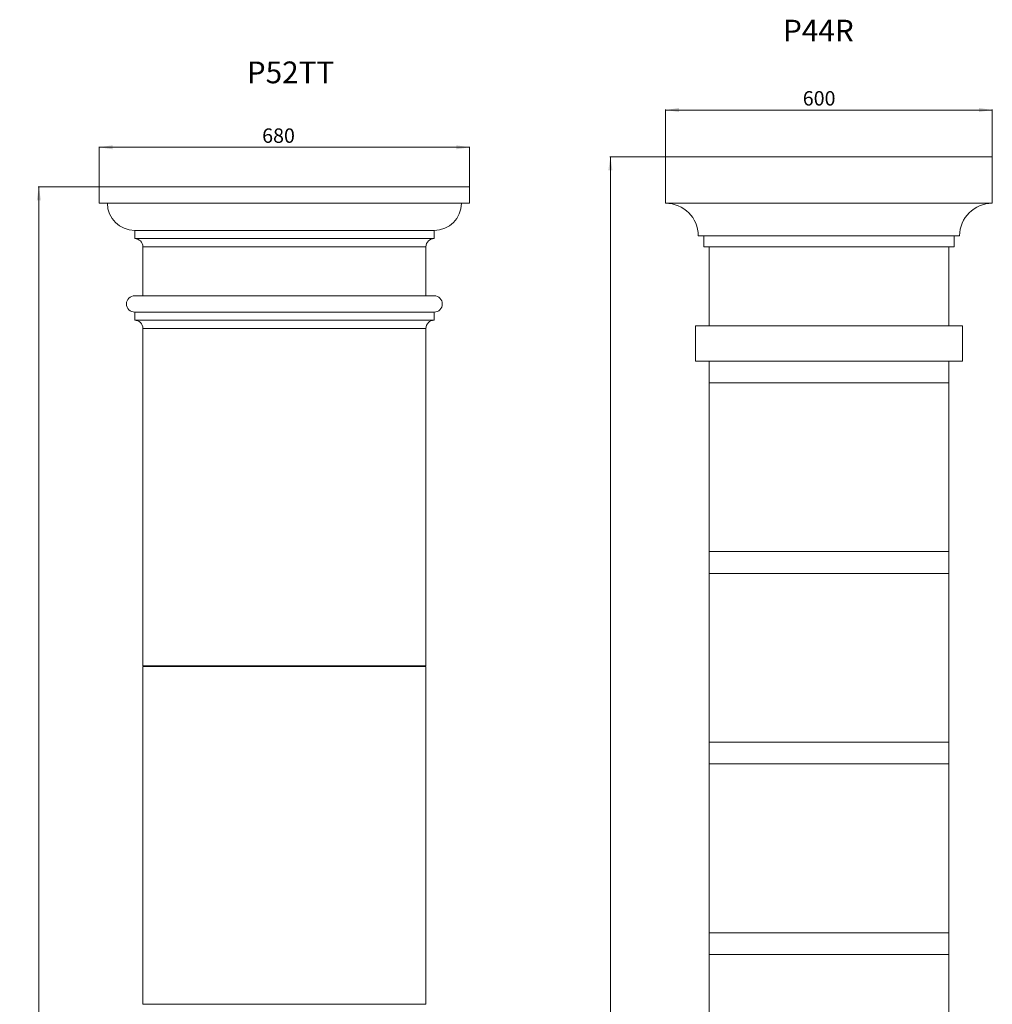
# Model space of a CAD drawing. Units: millimetres. Extents: x -11329 to 11270, y 1679 to 18730.
# Drawn here: x -2245 to -459, y 5494 to 7302 of the extents above; entities that cross this region are included whole.
import ezdxf

# ---------------------------------------------------------------- set-up
doc = ezdxf.new("R2010")
doc.units = ezdxf.units.MM
doc.styles.add('SLDTEXTSTYLE0', font='TIMES.TTF', dxfattribs={"width": 0.933})
doc.dimstyles.new('SLDDIMSTYLE0', dxfattribs={"dimtxt": 24.460178, "dimasz": 24.460178, "dimexe": 0, "dimexo": 0.0625, "dimgap": 6.115044, "dimtad": 1, "dimtoh": 1, "dimzin": 12, "dimdsep": 46, "dimtxsty": 'SLDTEXTSTYLE0', "dimsah": 1, "dimcen": 0.09, "dimadec": 0, "dimazin": 0, "dimtfac": 1, "dimtofl": 0, "dimtmove": 0, "dimatfit": 3, "dimfxl": 0, "dimtolj": 1, "dimtzin": 12, "dimarcsym": 0})

# ---------------------------------------------------------------- blocks, each defined once
blk = doc.blocks.new('*D32')
at = {"color": 7, "linetype": 'Continuous', "lineweight": 0}
for p, q in [((-2099.3, 6996.1), (-2099.3, 7068.8)), ((-1419.3, 7067.8), (-2099.3, 7067.8)), ((-1419.3, 6996.1), (-1419.3, 7068.8))]:
    blk.add_line(p, q, dxfattribs=at)
for points in [[(-2099.3, 7067.8), (-2074.9, 7064.1), (-2074.9, 7071.6)], [(-1419.3, 7067.8), (-1443.8, 7071.6), (-1443.8, 7064.1)]]:
    blk.add_solid(points, dxfattribs=at)
at = {"color": 7, "linetype": 'Continuous', "lineweight": 0, "insert": (-1800.2, 7102.5), "char_height": 26.46, "attachment_point": 1, "style": 'SLDTEXTSTYLE0'}
blk.add_mtext('680', dxfattribs=at)
blk = doc.blocks.new('*D33')
at = {"color": 7, "linetype": 'Continuous', "lineweight": 0}
for p, q in [((-2100.3, 6995.1), (-2211.3, 6995.1)), ((-2210.3, 6995.1), (-2210.3, 3300.1)), ((-2090.3, 3300.1), (-2211.3, 3300.1))]:
    blk.add_line(p, q, dxfattribs=at)
for points in [[(-2210.3, 6995.1), (-2214.1, 6970.6), (-2206.6, 6970.6)], [(-2210.3, 3300.1), (-2206.6, 3324.6), (-2214.1, 3324.6)]]:
    blk.add_solid(points, dxfattribs=at)
at = {"color": 7, "linetype": 'Continuous', "lineweight": 0, "insert": (-2245, 5068.2), "char_height": 26.46, "attachment_point": 1, "rotation": 90, "style": 'SLDTEXTSTYLE0'}
blk.add_mtext('3695', dxfattribs=at)
blk = doc.blocks.new('*D36')
at = {"color": 7, "linetype": 'Continuous', "lineweight": 0}
for p, q in [((-1060.3, 7050.1), (-1161.7, 7050.1)), ((-1160.7, 3300.1), (-1160.7, 7050.1)), ((-1005.3, 3300.1), (-1161.7, 3300.1))]:
    blk.add_line(p, q, dxfattribs=at)
for points in [[(-1160.7, 7050.1), (-1164.5, 7025.6), (-1157, 7025.6)], [(-1160.7, 3300.1), (-1157, 3324.6), (-1164.5, 3324.6)]]:
    blk.add_solid(points, dxfattribs=at)
at = {"color": 7, "linetype": 'Continuous', "lineweight": 0, "insert": (-1195.4, 5068.2), "char_height": 26.46, "attachment_point": 1, "rotation": 90, "style": 'SLDTEXTSTYLE0'}
blk.add_mtext('3750', dxfattribs=at)
blk = doc.blocks.new('*D37')
at = {"color": 7, "linetype": 'Continuous', "lineweight": 0}
for p, q in [((-1059.3, 7051.1), (-1059.3, 7137.3)), ((-459.3, 7136.3), (-1059.3, 7136.3)), ((-459.3, 7051.1), (-459.3, 7137.3))]:
    blk.add_line(p, q, dxfattribs=at)
for points in [[(-1059.3, 7136.3), (-1034.9, 7132.6), (-1034.9, 7140.1)], [(-459.3, 7136.3), (-483.8, 7140.1), (-483.8, 7132.6)]]:
    blk.add_solid(points, dxfattribs=at)
at = {"color": 7, "linetype": 'Continuous', "lineweight": 0, "insert": (-807.4, 7171), "char_height": 26.46, "attachment_point": 1, "style": 'SLDTEXTSTYLE0'}
blk.add_mtext('600', dxfattribs=at)

msp = doc.modelspace()

# ---------------------------------------------------------------- linework, layer by layer
at = {"color": 7, "linetype": 'Continuous', "lineweight": 15}
for p, q in [((-1059.342, 7050.092), (-1059.342, 6965.092)), ((-459.343, 7050.092), (-1059.342, 7050.092)), ((-459.343, 6965.092), (-459.343, 7050.092)), ((-1419.343, 6995.092), (-2099.342, 6995.092)), ((-2099.342, 6995.092), (-2099.342, 6965.092)), ((-1419.343, 6965.092), (-1419.343, 6995.092)), ((-1419.343, 6965.092), (-2099.342, 6965.092)), ((-459.343, 6965.092), (-1059.342, 6965.092)), ((-1484.342, 6915.092), (-2034.342, 6915.092)), ((-2034.342, 6915.092), (-2034.342, 6900.092)), ((-1484.342, 6900.092), (-1484.342, 6915.092)), ((-1484.342, 6900.092), (-2034.342, 6900.092)), ((-519.342, 6905.092), (-999.342, 6905.092)), ((-989.342, 6905.092), (-989.342, 6885.092)), ((-529.342, 6885.092), (-529.342, 6905.092)), ((-1499.342, 6885.092), (-2019.342, 6885.092)), ((-2019.342, 6885.092), (-2019.342, 6795.092)), ((-1499.342, 6795.092), (-1499.342, 6885.092)), ((-529.342, 6885.092), (-989.342, 6885.092)), ((-979.342, 6885.092), (-979.342, 6740.092)), ((-539.342, 6740.092), (-539.342, 6885.092)), ((-1484.342, 6795.092), (-2034.342, 6795.092)), ((-1484.342, 6765.092), (-2034.342, 6765.092)), ((-2034.342, 6765.092), (-2034.342, 6750.092)), ((-1484.342, 6750.092), (-1484.342, 6765.092)), ((-1484.342, 6750.092), (-2034.342, 6750.092)), ((-2019.342, 6735.092), (-1499.342, 6735.092)), ((-2019.342, 6735.092), (-2019.342, 6115.092)), ((-1499.342, 6735.092), (-2019.342, 6735.092)), ((-1499.342, 6735.092), (-1499.342, 6115.092)), ((-1004.343, 6740.092), (-1004.343, 6675.092)), ((-514.342, 6740.092), (-1004.343, 6740.092)), ((-514.342, 6675.092), (-514.342, 6740.092)), ((-514.342, 6675.092), (-1004.343, 6675.092)), ((-979.342, 6675.092), (-979.342, 6635.092)), ((-539.342, 6675.092), (-539.342, 6635.092)), ((-979.342, 6635.092), (-539.342, 6635.092)), ((-979.342, 6635.092), (-979.342, 6325.092)), ((-539.342, 6635.092), (-539.342, 6325.092)), ((-979.342, 6325.092), (-979.342, 6285.092)), ((-979.342, 6325.092), (-539.342, 6325.092)), ((-539.342, 6325.092), (-539.342, 6285.092)), ((-979.342, 6285.092), (-539.342, 6285.092)), ((-979.342, 6285.092), (-979.342, 5975.092)), ((-539.342, 6285.092), (-539.342, 5975.092)), ((-2019.342, 6115.092), (-1499.342, 6115.092)), ((-2019.342, 6114.092), (-2019.342, 5494.092)), ((-2019.342, 6114.092), (-1499.342, 6114.092)), ((-1499.342, 6114.092), (-1499.342, 5494.092)), ((-979.342, 5975.092), (-539.342, 5975.092)), ((-979.342, 5975.092), (-979.342, 5935.092)), ((-539.342, 5975.092), (-539.342, 5935.092)), ((-979.342, 5935.092), (-979.342, 5625.092)), ((-979.342, 5935.092), (-539.342, 5935.092)), ((-539.342, 5935.092), (-539.342, 5625.092)), ((-979.342, 5625.092), (-539.342, 5625.092)), ((-979.342, 5625.092), (-979.342, 5585.092)), ((-539.342, 5625.092), (-539.342, 5585.092)), ((-979.342, 5585.092), (-539.342, 5585.092)), ((-979.342, 5585.092), (-979.342, 5275.092)), ((-539.342, 5585.092), (-539.342, 5275.092)), ((-2019.342, 5494.092), (-1499.342, 5494.092))]:
    msp.add_line(p, q, dxfattribs=at)
for centre, radius, start, end in [((-2034.342, 6965.092), 50, 180, 270), ((-1484.342, 6965.092), 50, 270, 0), ((-1059.342, 6905.092), 60, 0, 90), ((-459.342, 6905.092), 60, 90, 180), ((-2034.342, 6885.092), 15, 0, 90), ((-1484.342, 6885.092), 15, 90, 180), ((-2034.342, 6780.092), 15, 90, 270), ((-1484.342, 6780.092), 15, 270, 90), ((-2034.342, 6735.092), 15, 0, 90), ((-1484.342, 6735.092), 15, 90, 180)]:
    msp.add_arc(centre, radius, start, end, dxfattribs=at)

# ---------------------------------------------------------------- texts
at = {"color": 7, "linetype": 'Continuous', "lineweight": 0, "char_height": 40, "attachment_point": 1, "style": 'SLDTEXTSTYLE0'}
for s, insert in [('P44R', (-843.548, 7302.214)), ('P52TT', (-1828.332, 7225.396))]:
    msp.add_mtext(s, dxfattribs=dict(at, insert=insert))

# ---------------------------------------------------------------- dimensions: what is measured, and where the dimension line sits
at = {"color": 7, "linetype": 'Continuous', "lineweight": 0}
for base, p1, p2, picture, middle in [((-1059.342, 7136.348), (-459.342, 7050.092), (-1059.342, 7050.092), '*D37', (-781.076, 7136.348)), ((-2099.342, 7067.836), (-1419.342, 6995.092), (-2099.342, 6995.092), '*D32', (-1773.859, 7067.836))]:
    dim = msp.add_linear_dim(base=base, p1=p1, p2=p2, dimstyle='SLDDIMSTYLE0', dxfattribs=at)
    dim.commit()
    dim.dimension.update_dxf_attribs({"geometry": picture, "text_midpoint": middle, "dimtype": 160})
for base, p1, p2, picture, middle in [((-1160.737, 7050.092), (-1004.342, 3300.092), (-1059.342, 7050.092), '*D36', (-1160.737, 5103.462)), ((-2210.317, 3300.092), (-2099.342, 6995.092), (-2089.342, 3300.092), '*D33', (-2210.317, 5103.462))]:
    dim = msp.add_linear_dim(base=base, p1=p1, p2=p2, angle=90, dimstyle='SLDDIMSTYLE0', dxfattribs=at)
    dim.commit()
    dim.dimension.update_dxf_attribs({"geometry": picture, "text_midpoint": middle, "dimtype": 160})

doc.saveas('drawing.dxf')
